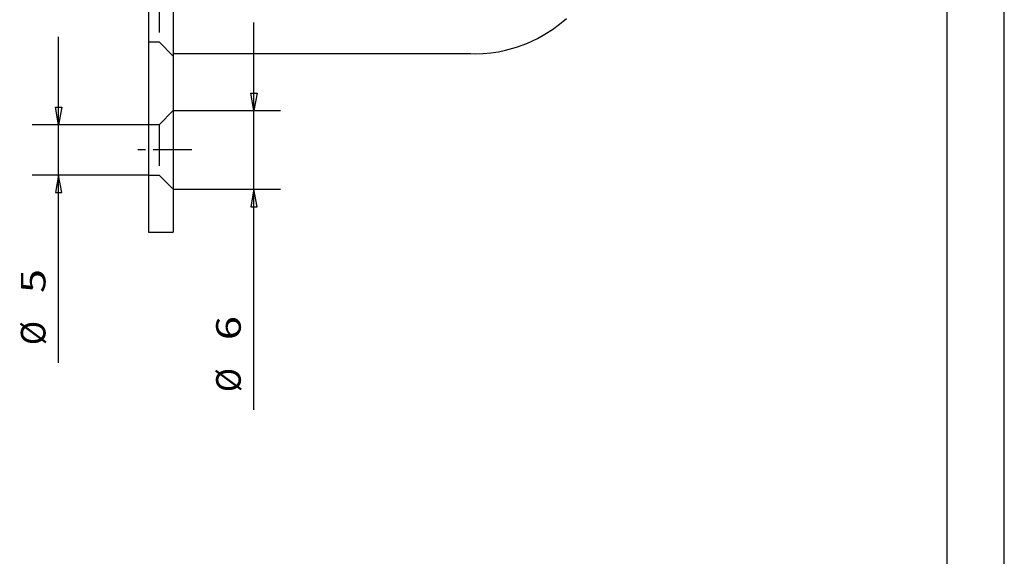
# Model space of a CAD drawing. Units: millimetres. Extents: x 0 to 300, y 0 to 424.
# Drawn here: x 140 to 300, y 220 to 307 of the extents above; entities that cross this region are included whole.
import ezdxf
from ezdxf.enums import TextEntityAlignment as Align

# ---------------------------------------------------------------- set-up
doc = ezdxf.new("R2010")
doc.units = ezdxf.units.MM
doc.linetypes.add('CENTER', pattern=[10, 6.25, -1.25, 1.25, -1.25])
doc.linetypes.add('HIDDEN', pattern=[10, 6.667, -3.333])
doc.layers.add('LAYER0', color=7, linetype='Continuous')
doc.styles.add('VISI1-courier new', font='txt')
doc.dimstyles.new('VisiStyle', dxfattribs={"dimtxt": 4, "dimasz": 2.835641, "dimexe": 3, "dimexo": 0, "dimgap": 1.5, "dimtad": 1, "dimdsep": 46, "dimtxsty": 'VISI1-courier new', "dimblk1": 'ArrowheadClosed', "dimblk2": 'ArrowheadClosed', "dimsah": 1, "dimcen": 0, "dimclrt": 7, "dimaunit": 1, "dimadec": 3, "dimazin": 2, "dimtfac": 0.8, "dimtmove": 0, "dimatfit": 3, "dimfxl": 1, "dimtolj": 1, "dimtzin": 4, "dimarcsym": 0})

# ---------------------------------------------------------------- blocks, each defined once
blk = doc.blocks.new('Group 1')
at = {"layer": 'LAYER0', "color": 56, "linetype": 'Continuous'}
blk.add_line((300, 0), (300, 424.29), dxfattribs=at)
at = {"layer": 'LAYER0', "color": 7, "linetype": 'Continuous'}
blk.add_line((290.71, 8.57), (290.71, 415.71), dxfattribs=at)
blk = doc.blocks.new('Plotview 3')
at = {"layer": 'LAYER0', "color": 4, "linetype": 'Continuous'}
for p, q in [((161.01, 342.96), (161.01, 272.96)), ((165.01, 342.96), (165.01, 272.96)), ((161.01, 272.96), (165.01, 272.96))]:
    blk.add_line(p, q, dxfattribs=at)
at = {"layer": 'LAYER0', "color": 2, "linetype": 'HIDDEN'}
for p, q in [((162.71, 312.06), (162.71, 303.86)), ((161.01, 303.86), (162.71, 303.86)), ((162.71, 303.86), (165.01, 301.56)), ((165.01, 292.71), (162.71, 290.41)), ((162.71, 290.41), (161.01, 290.41)), ((162.71, 290.41), (162.71, 282.21)), ((161.01, 282.21), (162.71, 282.21)), ((162.71, 282.21), (165.01, 279.91))]:
    blk.add_line(p, q, dxfattribs=at)
at = {"layer": 'LAYER0', "color": 100, "linetype": 'CENTER'}
blk.add_line((168.01, 286.31), (158.01, 286.31), dxfattribs=at)
at = {"layer": 'LAYER0', "color": 4, "linetype": 'Continuous', "flags": 128}
blk.add_lwpolyline([(165.01, 301.96), (169.19, 301.96), (173.18, 301.96), (176.98, 301.96), (180.59, 301.96), (184.01, 301.96), (187.25, 301.96), (190.29, 301.96), (193.15, 301.96), (195.82, 301.96), (198.29, 301.96), (200.58, 301.96), (202.68, 301.96), (204.6, 301.96), (206.32, 301.96), (207.86, 301.96), (209.2, 301.96), (210.08, 301.96), (210.91, 301.96), (211.72, 301.96), (212.53, 301.96), (213.32, 301.96), (214.18, 301.95), (215.37, 301.99), (216.6, 302.1), (217.82, 302.27), (219, 302.51), (220.74, 302.99), (222.46, 303.62), (224.15, 304.41), (225.39, 305.1), (226.6, 305.88), (227.76, 306.74), (228.87, 307.69)], dxfattribs=at)
blk = doc.blocks.new('ArrowheadClosed')
at = {"color": 0}
for p, q in [((0, 0), (-1, 0.176)), ((-1, 0.176), (-1, -0.176)), ((-1, -0.176), (0, 0))]:
    blk.add_line(p, q, dxfattribs=at)
blk = doc.blocks.new('*D27')
at = {"layer": 'LAYER0', "color": 56, "linetype": 'Continuous'}
for p, q in [((146.39, 290.41), (146.39, 304.69)), ((161.01, 290.41), (142.1, 290.41)), ((146.39, 282.21), (146.39, 290.41)), ((161.01, 282.21), (142.1, 282.21)), ((146.39, 251.73), (146.39, 282.21))]:
    blk.add_line(p, q, dxfattribs=at)
at = {"layer": 'LAYER0', "color": 56, "linetype": 'Continuous', "extrusion": (0, 0, -1), "xscale": 2.835640909808854, "yscale": 2.835640909808854, "zscale": 2.835640909808854, "rotation": 270}
blk.add_blockref('ArrowheadClosed', (-146.39, 290.41), dxfattribs=at)
at = {"layer": 'LAYER0', "color": 56, "linetype": 'Continuous', "xscale": 2.835640909808854, "yscale": 2.835640909808854, "zscale": 2.835640909808854, "rotation": 90}
blk.add_blockref('ArrowheadClosed', (146.39, 282.21), dxfattribs=at)
at = {"layer": 'LAYER0', "color": 230, "linetype": 'Continuous', "style": 'VISI1-courier new', "width": 0.931767}
for s, p, p2 in [('%%u5', (144.25, 263.03), (144.25, 266.95)), ('%%c', (144.25, 254.59), (144.25, 258.5))]:
    blk.add_text(s, height=4, rotation=90, dxfattribs=at).set_placement(p, p2, align=Align.FIT)
blk = doc.blocks.new('*D28')
at = {"layer": 'LAYER0', "color": 56, "linetype": 'Continuous'}
for p, q in [((178.11, 292.71), (178.11, 306.99)), ((165.01, 292.71), (182.4, 292.71)), ((178.11, 279.91), (178.11, 292.71)), ((165.01, 279.91), (182.4, 279.91)), ((178.11, 244.08), (178.11, 279.91))]:
    blk.add_line(p, q, dxfattribs=at)
at = {"layer": 'LAYER0', "color": 56, "linetype": 'Continuous', "extrusion": (0, 0, -1), "xscale": 2.835640909808854, "yscale": 2.835640909808854, "zscale": 2.835640909808854, "rotation": 270}
blk.add_blockref('ArrowheadClosed', (-178.11, 292.71), dxfattribs=at)
at = {"layer": 'LAYER0', "color": 56, "linetype": 'Continuous', "xscale": 2.835640909808854, "yscale": 2.835640909808854, "zscale": 2.835640909808854, "rotation": 90}
blk.add_blockref('ArrowheadClosed', (178.11, 279.91), dxfattribs=at)
at = {"layer": 'LAYER0', "color": 230, "linetype": 'Continuous', "style": 'VISI1-courier new', "width": 0.931767}
for s, p, p2 in [('%%u6', (175.97, 255.39), (175.97, 259.3)), ('%%c', (175.97, 246.94), (175.97, 250.85))]:
    blk.add_text(s, height=4, rotation=90, dxfattribs=at).set_placement(p, p2, align=Align.FIT)

msp = doc.modelspace()

# ---------------------------------------------------------------- block references
at = {"layer": 'LAYER0', "color": 4, "linetype": 'Continuous'}
for name in ['Group 1', 'Plotview 3']:
    msp.add_blockref(name, (0, 0), dxfattribs=at)

# ---------------------------------------------------------------- dimensions: what is measured, and where the dimension line sits
at = {"layer": 'LAYER0', "color": 56, "linetype": 'Continuous'}
for base, p1, p2, text, picture, middle in [((178.111, 244.081), (165.009, 292.705), (165.009, 279.905), '%%u %%c<> 6', '*D28', (175.968, 263.12)), ((146.389, 251.73), (161.009, 290.405), (161.009, 282.205), '%%u %%c<> 5', '*D27', (144.246, 270.768))]:
    dim = msp.add_linear_dim(base=base, p1=p1, p2=p2, angle=90, text=text, dimstyle='VisiStyle', override={"dimasz": 2.835641, "dimjust": 0, "dimclrt": 230}, dxfattribs=at)
    dim.commit()
    dim.dimension.update_dxf_attribs({"geometry": picture, "text_midpoint": middle, "dimtype": 160})

doc.saveas('drawing.dxf')
